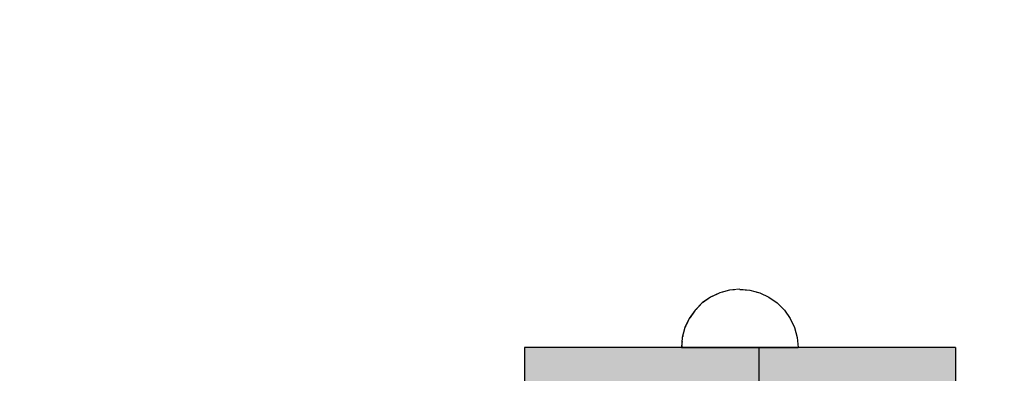
# Model space of a CAD drawing. Units: millimetres. Extents: x -7008 to 7348, y -35484 to -14822.
# Drawn here: x -1664 to -1444, y -20344 to -20265 of the extents above; entities that cross this region are included whole.
import ezdxf

# ---------------------------------------------------------------- set-up
doc = ezdxf.new("R2010")
doc.units = ezdxf.units.MM
doc.header["$MEASUREMENT"] = 0
doc.set_wipeout_variables(frame=1)
doc.linetypes.add('Wipeout_Contour', pattern=[1000, 0, -1000])
doc.layers.add('0_Pen_No__4', color=7, linetype='Continuous', lineweight=30, true_color=0x783c00)
doc.layers.add('0_Pen_No__51', color=7, linetype='Continuous', lineweight=30, true_color=0x005200)
doc.layers.add('A-DIMS', color=7, linetype='Continuous')
doc.layers.add('A-DIMS_Pen_No__1', color=7, linetype='Continuous', lineweight=30)
doc.styles.add('GENERATED_STYLE_1', font='Tahoma_1.ttf')
doc.dimstyles.new('GENERATED_STYLE__1', dxfattribs={"dimtxt": 200, "dimasz": 95, "dimexe": 0.18, "dimexo": 10000, "dimgap": 0.09, "dimtad": 1, "dimtih": 1, "dimtoh": 1, "dimdec": 0, "dimzin": 0, "dimdsep": 46, "dimtxsty": 'GENERATED_STYLE_1', "dimblk": 'ARROWHEAD_6', "dimblk1": 'ARROWHEAD_6', "dimblk2": 'ARROWHEAD_6', "dimcen": 0.09, "dimclrd": 7, "dimclre": 7, "dimclrt": 7, "dimadec": 0, "dimazin": 0, "dimtfac": 1, "dimtdec": 4, "dimtmove": 0, "dimatfit": 3, "dimfxl": 1, "dimtolj": 1, "dimtzin": 0, "dimarcsym": 0})
doc.dimstyles.new('GENERATED_STYLE__2', dxfattribs={"dimtxt": 200, "dimasz": 95, "dimexe": 0.18, "dimexo": 10000, "dimgap": 0.09, "dimtad": 1, "dimdec": 0, "dimzin": 0, "dimdsep": 46, "dimtxsty": 'GENERATED_STYLE_1', "dimblk": 'ARROWHEAD_6', "dimblk1": 'ARROWHEAD_6', "dimblk2": 'ARROWHEAD_6', "dimcen": 0.09, "dimclrd": 7, "dimclre": 7, "dimclrt": 7, "dimadec": 0, "dimazin": 0, "dimtfac": 1, "dimtdec": 4, "dimtmove": 0, "dimatfit": 3, "dimfxl": 1, "dimtolj": 1, "dimtzin": 0, "dimarcsym": 0})

# ---------------------------------------------------------------- blocks, each defined once
blk = doc.blocks.new('Semisphere 18')
at = {"color": 254, "linetype": 'Wipeout_Contour', "lineweight": 0, "ltscale": 39.124852}
blk.add_wipeout([(-12.8, 0), (-13, 0), (-12.8, -0.39)], dxfattribs=at)
at = {"color": 254, "linetype": 'Wipeout_Contour', "lineweight": 0, "ltscale": 39.124125}
blk.add_wipeout([(-12.8, 0.39), (-13, 0), (-12.8, 0)], dxfattribs=at)
at = {"color": 254, "linetype": 'Wipeout_Contour', "lineweight": 0, "ltscale": 39.137885}
blk.add_wipeout([(-12.8, 0.77), (-13, 0), (-12.8, 0.39)], dxfattribs=at)
at = {"color": 254, "linetype": 'Wipeout_Contour', "lineweight": 0, "ltscale": 39.182995}
blk.add_wipeout([(-12.8, 1.13), (-13, 0), (-12.8, 0.77)], dxfattribs=at)
at = {"color": 254, "linetype": 'Wipeout_Contour', "lineweight": 0, "ltscale": 39.243903}
blk.add_wipeout([(-12.8, 1.45), (-13, 0), (-12.8, 1.13)], dxfattribs=at)
at = {"color": 254, "linetype": 'Wipeout_Contour', "lineweight": 0, "ltscale": 39.31284}
blk.add_wipeout([(-12.8, 1.73), (-13, 0), (-12.8, 1.45)], dxfattribs=at)
at = {"color": 254, "linetype": 'Wipeout_Contour', "lineweight": 0, "ltscale": 39.381721}
blk.add_wipeout([(-12.8, 1.95), (-13, 0), (-12.8, 1.73)], dxfattribs=at)
at = {"color": 254, "linetype": 'Wipeout_Contour', "lineweight": 0, "ltscale": 39.442593}
blk.add_wipeout([(-12.8, 2.12), (-13, 0), (-12.8, 1.95)], dxfattribs=at)
at = {"color": 254, "linetype": 'Wipeout_Contour', "lineweight": 0, "ltscale": 39.488533}
blk.add_wipeout([(-12.8, 2.22), (-13, 0), (-12.8, 2.12)], dxfattribs=at)
at = {"color": 254, "linetype": 'Wipeout_Contour', "lineweight": 0, "ltscale": 39.514458}
blk.add_wipeout([(-12.8, 2.26), (-13, 0), (-12.8, 2.22)], dxfattribs=at)
at = {"color": 254, "linetype": 'Wipeout_Contour', "lineweight": 0, "ltscale": 39.514053}
blk.add_wipeout([(-12.8, -2.22), (-13, 0), (-12.8, -2.26)], dxfattribs=at)
at = {"color": 254, "linetype": 'Wipeout_Contour', "lineweight": 0, "ltscale": 39.487379}
blk.add_wipeout([(-12.8, -2.12), (-13, 0), (-12.8, -2.22)], dxfattribs=at)
at = {"color": 254, "linetype": 'Wipeout_Contour', "lineweight": 0, "ltscale": 39.440866}
blk.add_wipeout([(-12.8, -1.95), (-13, 0), (-12.8, -2.12)], dxfattribs=at)
at = {"color": 254, "linetype": 'Wipeout_Contour', "lineweight": 0, "ltscale": 39.379685}
blk.add_wipeout([(-12.8, -1.73), (-13, 0), (-12.8, -1.95)], dxfattribs=at)
at = {"color": 254, "linetype": 'Wipeout_Contour', "lineweight": 0, "ltscale": 39.310808}
blk.add_wipeout([(-12.8, -1.45), (-13, 0), (-12.8, -1.73)], dxfattribs=at)
at = {"color": 254, "linetype": 'Wipeout_Contour', "lineweight": 0, "ltscale": 39.242194}
blk.add_wipeout([(-12.8, -1.13), (-13, 0), (-12.8, -1.45)], dxfattribs=at)
at = {"color": 254, "linetype": 'Wipeout_Contour', "lineweight": 0, "ltscale": 39.181883}
blk.add_wipeout([(-12.8, -0.77), (-13, 0), (-12.8, -1.13)], dxfattribs=at)
at = {"color": 254, "linetype": 'Wipeout_Contour', "lineweight": 0, "ltscale": 39.137568}
blk.add_wipeout([(-12.8, -0.39), (-13, 0), (-12.8, -0.77)], dxfattribs=at)
at = {"color": 254, "linetype": 'Wipeout_Contour', "lineweight": 0, "ltscale": 51.984525}
blk.add_wipeout([(-12.22, -4.38), (-12.8, -2.22), (-12.8, -2.26), (-12.22, -4.45)], dxfattribs=at)
at = {"color": 254, "linetype": 'Wipeout_Contour', "lineweight": 0, "ltscale": 50.08046}
blk.add_wipeout([(-12.22, 0), (-12.8, 0), (-12.8, -0.39), (-12.22, -0.77)], dxfattribs=at)
at = {"color": 254, "linetype": 'Wipeout_Contour', "lineweight": 0, "ltscale": 51.861214}
blk.add_wipeout([(-12.22, -4.18), (-12.8, -2.12), (-12.8, -2.22), (-12.22, -4.38)], dxfattribs=at)
at = {"color": 254, "linetype": 'Wipeout_Contour', "lineweight": 0, "ltscale": 50.082626}
blk.add_wipeout([(-12.8, 0.39), (-12.8, 0), (-12.22, 0), (-12.22, 0.77)], dxfattribs=at)
at = {"color": 254, "linetype": 'Wipeout_Contour', "lineweight": 0, "ltscale": 51.640314}
blk.add_wipeout([(-12.22, -3.85), (-12.8, -1.95), (-12.8, -2.12), (-12.22, -4.18)], dxfattribs=at)
at = {"color": 254, "linetype": 'Wipeout_Contour', "lineweight": 0, "ltscale": 50.183832}
blk.add_wipeout([(-12.8, 0.77), (-12.8, 0.39), (-12.22, 0.77), (-12.22, 1.52)], dxfattribs=at)
at = {"color": 254, "linetype": 'Wipeout_Contour', "lineweight": 0, "ltscale": 51.346251}
blk.add_wipeout([(-12.22, -3.41), (-12.8, -1.73), (-12.8, -1.95), (-12.22, -3.85)], dxfattribs=at)
at = {"color": 254, "linetype": 'Wipeout_Contour', "lineweight": 0, "ltscale": 50.400227}
blk.add_wipeout([(-12.8, 1.13), (-12.8, 0.77), (-12.22, 1.52), (-12.22, 2.22)], dxfattribs=at)
at = {"color": 254, "linetype": 'Wipeout_Contour', "lineweight": 0, "ltscale": 51.012737}
blk.add_wipeout([(-12.8, -1.45), (-12.8, -1.73), (-12.22, -3.41), (-12.22, -2.86)], dxfattribs=at)
at = {"color": 254, "linetype": 'Wipeout_Contour', "lineweight": 0, "ltscale": 50.694819}
blk.add_wipeout([(-12.8, 1.45), (-12.8, 1.13), (-12.22, 2.22), (-12.22, 2.86)], dxfattribs=at)
at = {"color": 254, "linetype": 'Wipeout_Contour', "lineweight": 0, "ltscale": 50.679336}
blk.add_wipeout([(-12.22, -2.22), (-12.8, -1.13), (-12.8, -1.45), (-12.22, -2.86)], dxfattribs=at)
at = {"color": 254, "linetype": 'Wipeout_Contour', "lineweight": 0, "ltscale": 51.926568}
blk.add_wipeout([(-11.26, -6.4), (-12.22, -4.38), (-12.22, -4.45), (-11.26, -6.5)], dxfattribs=at)
at = {"color": 254, "linetype": 'Wipeout_Contour', "lineweight": 0, "ltscale": 51.028772}
blk.add_wipeout([(-12.8, 1.73), (-12.8, 1.45), (-12.22, 2.86), (-12.22, 3.41)], dxfattribs=at)
at = {"color": 254, "linetype": 'Wipeout_Contour', "lineweight": 0, "ltscale": 50.387242}
blk.add_wipeout([(-12.8, -0.77), (-12.8, -1.13), (-12.22, -2.22), (-12.22, -1.52)], dxfattribs=at)
at = {"color": 254, "linetype": 'Wipeout_Contour', "lineweight": 0, "ltscale": 51.626846}
blk.add_wipeout([(-11.26, -6.11), (-12.22, -4.18), (-12.22, -4.38), (-11.26, -6.4)], dxfattribs=at)
at = {"color": 254, "linetype": 'Wipeout_Contour', "lineweight": 0, "ltscale": 51.360973}
blk.add_wipeout([(-12.22, 3.85), (-12.8, 1.95), (-12.8, 1.73), (-12.22, 3.41)], dxfattribs=at)
at = {"color": 254, "linetype": 'Wipeout_Contour', "lineweight": 0, "ltscale": 50.17523}
blk.add_wipeout([(-12.8, -0.39), (-12.8, -0.77), (-12.22, -1.52), (-12.22, -0.77)], dxfattribs=at)
at = {"color": 254, "linetype": 'Wipeout_Contour', "lineweight": 0, "ltscale": 51.079364}
blk.add_wipeout([(-12.22, -3.85), (-12.22, -4.18), (-11.26, -6.11), (-11.26, -5.63)], dxfattribs=at)
at = {"color": 254, "linetype": 'Wipeout_Contour', "lineweight": 0, "ltscale": 51.652108}
blk.add_wipeout([(-12.22, 4.18), (-12.8, 2.12), (-12.8, 1.95), (-12.22, 3.85)], dxfattribs=at)
at = {"color": 254, "linetype": 'Wipeout_Contour', "lineweight": 0, "ltscale": 47.041993}
blk.add_wipeout([(-11.26, 0), (-12.22, 0), (-12.22, -0.77), (-11.26, -1.13)], dxfattribs=at)
at = {"color": 254, "linetype": 'Wipeout_Contour', "lineweight": 0, "ltscale": 50.341287}
blk.add_wipeout([(-12.22, -3.85), (-11.26, -5.63), (-11.26, -4.98), (-12.22, -3.41)], dxfattribs=at)
at = {"color": 254, "linetype": 'Wipeout_Contour', "lineweight": 0, "ltscale": 51.868837}
blk.add_wipeout([(-12.22, 4.38), (-12.8, 2.22), (-12.8, 2.12), (-12.22, 4.18)], dxfattribs=at)
at = {"color": 254, "linetype": 'Wipeout_Contour', "lineweight": 0, "ltscale": 49.494052}
blk.add_wipeout([(-11.26, -4.18), (-12.22, -2.86), (-12.22, -3.41), (-11.26, -4.98)], dxfattribs=at)
at = {"color": 254, "linetype": 'Wipeout_Contour', "lineweight": 0, "ltscale": 51.856856}
blk.add_wipeout([(-9.96, -8.23), (-11.26, -6.4), (-11.26, -6.5), (-9.96, -8.36)], dxfattribs=at)
at = {"color": 254, "linetype": 'Wipeout_Contour', "lineweight": 0, "ltscale": 51.987171}
blk.add_wipeout([(-12.22, 4.45), (-12.8, 2.26), (-12.8, 2.22), (-12.22, 4.38)], dxfattribs=at)
at = {"color": 254, "linetype": 'Wipeout_Contour', "lineweight": 0, "ltscale": 48.636854}
blk.add_wipeout([(-11.26, -3.25), (-12.22, -2.22), (-12.22, -2.86), (-11.26, -4.18)], dxfattribs=at)
at = {"color": 254, "linetype": 'Wipeout_Contour', "lineweight": 0, "ltscale": 51.320441}
blk.add_wipeout([(-9.96, -7.85), (-11.26, -6.11), (-11.26, -6.4), (-9.96, -8.23)], dxfattribs=at)
at = {"color": 254, "linetype": 'Wipeout_Contour', "lineweight": 0, "ltscale": 47.052076}
blk.add_wipeout([(-11.26, 1.13), (-12.22, 0.77), (-12.22, 0), (-11.26, 0)], dxfattribs=at)
at = {"color": 254, "linetype": 'Wipeout_Contour', "lineweight": 0, "ltscale": 47.8769}
blk.add_wipeout([(-11.26, -2.22), (-12.22, -1.52), (-12.22, -2.22), (-11.26, -3.25)], dxfattribs=at)
at = {"color": 254, "linetype": 'Wipeout_Contour', "lineweight": 0, "ltscale": 50.326468}
blk.add_wipeout([(-11.26, -6.11), (-9.96, -7.85), (-9.96, -7.24), (-11.26, -5.63)], dxfattribs=at)
at = {"color": 254, "linetype": 'Wipeout_Contour', "lineweight": 0, "ltscale": 47.346382}
blk.add_wipeout([(-11.26, 2.22), (-12.22, 1.52), (-12.22, 0.77), (-11.26, 1.13)], dxfattribs=at)
at = {"color": 254, "linetype": 'Wipeout_Contour', "lineweight": 0, "ltscale": 47.316754}
blk.add_wipeout([(-11.26, -1.13), (-12.22, -0.77), (-12.22, -1.52), (-11.26, -2.22)], dxfattribs=at)
at = {"color": 254, "linetype": 'Wipeout_Contour', "lineweight": 0, "ltscale": 48.968179}
blk.add_wipeout([(-9.96, -6.4), (-11.26, -4.98), (-11.26, -5.63), (-9.96, -7.24)], dxfattribs=at)
at = {"layer": '0_Pen_No__4', "linetype": 'Continuous'}
blk.add_line((-13, 0), (-12.8, -2.26), dxfattribs=at)
at = {"color": 254, "linetype": 'Wipeout_Contour', "lineweight": 0, "ltscale": 47.919136}
blk.add_wipeout([(-11.26, 3.25), (-12.22, 2.22), (-12.22, 1.52), (-11.26, 2.22)], dxfattribs=at)
at = {"color": 254, "linetype": 'Wipeout_Contour', "lineweight": 0, "ltscale": 42.606028}
blk.add_wipeout([(-11.26, 0), (-11.26, -1.13), (-9.96, -1.45), (-9.96, 0)], dxfattribs=at)
at = {"color": 254, "linetype": 'Wipeout_Contour', "lineweight": 0, "ltscale": 47.384189}
blk.add_wipeout([(-9.96, -5.37), (-11.26, -4.18), (-11.26, -4.98), (-9.96, -6.4)], dxfattribs=at)
at = {"color": 254, "linetype": 'Wipeout_Contour', "lineweight": 0, "ltscale": 51.783751}
blk.add_wipeout([(-9.96, -8.36), (-8.36, -9.96), (-8.36, -9.81), (-9.96, -8.23)], dxfattribs=at)
at = {"color": 254, "linetype": 'Wipeout_Contour', "lineweight": 0, "ltscale": 48.684896}
blk.add_wipeout([(-11.26, 4.18), (-12.22, 2.86), (-12.22, 2.22), (-11.26, 3.25)], dxfattribs=at)
at = {"color": 254, "linetype": 'Wipeout_Contour', "lineweight": 0, "ltscale": 45.752758}
blk.add_wipeout([(-9.96, -4.18), (-11.26, -3.25), (-11.26, -4.18), (-9.96, -5.37)], dxfattribs=at)
at = {"color": 254, "linetype": 'Wipeout_Contour', "lineweight": 0, "ltscale": 50.978109}
blk.add_wipeout([(-9.96, -7.85), (-9.96, -8.23), (-8.36, -9.81), (-8.36, -9.36)], dxfattribs=at)
at = {"color": 254, "linetype": 'Wipeout_Contour', "lineweight": 0, "ltscale": 49.541682}
blk.add_wipeout([(-11.26, 4.98), (-12.22, 3.41), (-12.22, 2.86), (-11.26, 4.18)], dxfattribs=at)
at = {"color": 254, "linetype": 'Wipeout_Contour', "lineweight": 0, "ltscale": 42.631455}
blk.add_wipeout([(-11.26, 1.13), (-11.26, 0), (-9.96, 0), (-9.96, 1.45)], dxfattribs=at)
at = {"color": 254, "linetype": 'Wipeout_Contour', "lineweight": 0, "ltscale": 44.279094}
blk.add_wipeout([(-11.26, -3.25), (-9.96, -4.18), (-9.96, -2.86), (-11.26, -2.22)], dxfattribs=at)
at = {"color": 254, "linetype": 'Wipeout_Contour', "lineweight": 0, "ltscale": 49.465834}
blk.add_wipeout([(-9.96, -7.85), (-8.36, -9.36), (-8.36, -8.62), (-9.96, -7.24)], dxfattribs=at)
at = {"layer": '0_Pen_No__4', "linetype": 'Continuous'}
for p, q in [((-13, 0), (-12.8, 2.26)), ((-12.22, -4.45), (-11.26, -6.5))]:
    blk.add_line(p, q, dxfattribs=at)
at = {"color": 254, "linetype": 'Wipeout_Contour', "lineweight": 0, "ltscale": 50.38341}
blk.add_wipeout([(-12.22, 3.85), (-12.22, 3.41), (-11.26, 4.98), (-11.26, 5.63)], dxfattribs=at)
at = {"color": 254, "linetype": 'Wipeout_Contour', "lineweight": 0, "ltscale": 43.171491}
blk.add_wipeout([(-9.96, -1.45), (-11.26, -1.13), (-11.26, -2.22), (-9.96, -2.86)], dxfattribs=at)
at = {"color": 254, "linetype": 'Wipeout_Contour', "lineweight": 0, "ltscale": 47.367745}
blk.add_wipeout([(-9.96, -7.24), (-8.36, -8.62), (-8.36, -7.63), (-9.96, -6.4)], dxfattribs=at)
at = {"color": 254, "linetype": 'Wipeout_Contour', "lineweight": 0, "ltscale": 51.716493}
blk.add_wipeout([(-6.5, -11.09), (-8.36, -9.81), (-8.36, -9.96), (-6.5, -11.26)], dxfattribs=at)
at = {"layer": '0_Pen_No__4', "linetype": 'Continuous'}
blk.add_line((-12.8, -2.26), (-12.22, -4.45), dxfattribs=at)
at = {"color": 254, "linetype": 'Wipeout_Contour', "lineweight": 0, "ltscale": 51.112181}
blk.add_wipeout([(-12.22, 4.18), (-12.22, 3.85), (-11.26, 5.63), (-11.26, 6.11)], dxfattribs=at)
at = {"color": 254, "linetype": 'Wipeout_Contour', "lineweight": 0, "ltscale": 36.916911}
blk.add_wipeout([(-9.96, -1.45), (-8.36, -1.73), (-8.36, 0), (-9.96, 0)], dxfattribs=at)
at = {"color": 254, "linetype": 'Wipeout_Contour', "lineweight": 0, "ltscale": 44.872216}
blk.add_wipeout([(-9.96, -5.37), (-9.96, -6.4), (-8.36, -7.63), (-8.36, -6.4)], dxfattribs=at)
at = {"color": 254, "linetype": 'Wipeout_Contour', "lineweight": 0, "ltscale": 50.642068}
blk.add_wipeout([(-8.36, -9.36), (-8.36, -9.81), (-6.5, -11.09), (-6.5, -10.58)], dxfattribs=at)
at = {"color": 254, "linetype": 'Wipeout_Contour', "lineweight": 0, "ltscale": 51.647732}
blk.add_wipeout([(-11.26, 6.4), (-12.22, 4.38), (-12.22, 4.18), (-11.26, 6.11)], dxfattribs=at)
at = {"color": 254, "linetype": 'Wipeout_Contour', "lineweight": 0, "ltscale": 43.241187}
blk.add_wipeout([(-11.26, 2.22), (-11.26, 1.13), (-9.96, 1.45), (-9.96, 2.86)], dxfattribs=at)
at = {"color": 254, "linetype": 'Wipeout_Contour', "lineweight": 0, "ltscale": 42.238799}
blk.add_wipeout([(-9.96, -4.18), (-9.96, -5.37), (-8.36, -6.4), (-8.36, -4.98)], dxfattribs=at)
at = {"color": 254, "linetype": 'Wipeout_Contour', "lineweight": 0, "ltscale": 48.600548}
blk.add_wipeout([(-6.5, -9.75), (-8.36, -8.62), (-8.36, -9.36), (-6.5, -10.58)], dxfattribs=at)
at = {"layer": '0_Pen_No__4', "linetype": 'Continuous'}
blk.add_line((-11.26, -6.5), (-9.96, -8.36), dxfattribs=at)
at = {"color": 254, "linetype": 'Wipeout_Contour', "lineweight": 0, "ltscale": 51.933812}
blk.add_wipeout([(-11.26, 6.5), (-12.22, 4.45), (-12.22, 4.38), (-11.26, 6.4)], dxfattribs=at)
at = {"color": 254, "linetype": 'Wipeout_Contour', "lineweight": 0, "ltscale": 39.794473}
blk.add_wipeout([(-9.96, -4.18), (-8.36, -4.98), (-8.36, -3.41), (-9.96, -2.86)], dxfattribs=at)
at = {"color": 254, "linetype": 'Wipeout_Contour', "lineweight": 0, "ltscale": 45.722529}
blk.add_wipeout([(-6.5, -8.62), (-8.36, -7.63), (-8.36, -8.62), (-6.5, -9.75)], dxfattribs=at)
at = {"color": 254, "linetype": 'Wipeout_Contour', "lineweight": 0, "ltscale": 51.663594}
blk.add_wipeout([(-4.45, -12.03), (-6.5, -11.09), (-6.5, -11.26), (-4.45, -12.22)], dxfattribs=at)
at = {"color": 254, "linetype": 'Wipeout_Contour', "lineweight": 0, "ltscale": 44.374527}
blk.add_wipeout([(-11.26, 3.25), (-11.26, 2.22), (-9.96, 2.86), (-9.96, 4.18)], dxfattribs=at)
at = {"color": 254, "linetype": 'Wipeout_Contour', "lineweight": 0, "ltscale": 37.907448}
blk.add_wipeout([(-9.96, -2.86), (-8.36, -3.41), (-8.36, -1.73), (-9.96, -1.45)], dxfattribs=at)
at = {"color": 254, "linetype": 'Wipeout_Contour', "lineweight": 0, "ltscale": 42.220899}
blk.add_wipeout([(-8.36, -6.4), (-8.36, -7.63), (-6.5, -8.62), (-6.5, -7.24)], dxfattribs=at)
at = {"color": 254, "linetype": 'Wipeout_Contour', "lineweight": 0, "ltscale": 50.35544}
blk.add_wipeout([(-6.5, -10.58), (-6.5, -11.09), (-4.45, -12.03), (-4.45, -11.48)], dxfattribs=at)
at = {"layer": '0_Pen_No__4', "linetype": 'Continuous'}
blk.add_line((-9.96, -8.36), (-8.36, -9.96), dxfattribs=at)
at = {"color": 254, "linetype": 'Wipeout_Contour', "lineweight": 0, "ltscale": 45.856167}
blk.add_wipeout([(-9.96, 5.37), (-11.26, 4.18), (-11.26, 3.25), (-9.96, 4.18)], dxfattribs=at)
at = {"color": 254, "linetype": 'Wipeout_Contour', "lineweight": 0, "ltscale": 36.971066}
blk.add_wipeout([(-9.96, 0), (-8.36, 0), (-8.36, 1.73), (-9.96, 1.45)], dxfattribs=at)
at = {"color": 254, "linetype": 'Wipeout_Contour', "lineweight": 0, "ltscale": 38.409586}
blk.add_wipeout([(-6.5, -5.63), (-8.36, -4.98), (-8.36, -6.4), (-6.5, -7.24)], dxfattribs=at)
at = {"color": 254, "linetype": 'Wipeout_Contour', "lineweight": 0, "ltscale": 47.841529}
blk.add_wipeout([(-4.45, -10.58), (-6.5, -9.75), (-6.5, -10.58), (-4.45, -11.48)], dxfattribs=at)
at = {"color": 254, "linetype": 'Wipeout_Contour', "lineweight": 0, "ltscale": 47.481798}
blk.add_wipeout([(-9.96, 6.4), (-11.26, 4.98), (-11.26, 4.18), (-9.96, 5.37)], dxfattribs=at)
at = {"color": 254, "linetype": 'Wipeout_Contour', "lineweight": 0, "ltscale": 30.168565}
blk.add_wipeout([(-6.5, 0), (-8.36, 0), (-8.36, -1.73), (-6.5, -1.95)], dxfattribs=at)
at = {"color": 254, "linetype": 'Wipeout_Contour', "lineweight": 0, "ltscale": 34.731556}
blk.add_wipeout([(-6.5, -3.85), (-8.36, -3.41), (-8.36, -4.98), (-6.5, -5.63)], dxfattribs=at)
at = {"color": 254, "linetype": 'Wipeout_Contour', "lineweight": 0, "ltscale": 44.243609}
blk.add_wipeout([(-6.5, -8.62), (-6.5, -9.75), (-4.45, -10.58), (-4.45, -9.36)], dxfattribs=at)
at = {"color": 254, "linetype": 'Wipeout_Contour', "lineweight": 0, "ltscale": 51.632407}
blk.add_wipeout([(-2.26, -12.61), (-4.45, -12.03), (-4.45, -12.22), (-2.26, -12.8)], dxfattribs=at)
at = {"color": 254, "linetype": 'Wipeout_Contour', "lineweight": 0, "ltscale": 49.050934}
blk.add_wipeout([(-9.96, 7.24), (-11.26, 5.63), (-11.26, 4.98), (-9.96, 6.4)], dxfattribs=at)
at = {"color": 254, "linetype": 'Wipeout_Contour', "lineweight": 0, "ltscale": 38.048665}
blk.add_wipeout([(-9.96, 1.45), (-8.36, 1.73), (-8.36, 3.41), (-9.96, 2.86)], dxfattribs=at)
at = {"color": 254, "linetype": 'Wipeout_Contour', "lineweight": 0, "ltscale": 31.772056}
blk.add_wipeout([(-6.5, -1.95), (-8.36, -1.73), (-8.36, -3.41), (-6.5, -3.85)], dxfattribs=at)
at = {"color": 254, "linetype": 'Wipeout_Contour', "lineweight": 0, "ltscale": 39.76408}
blk.add_wipeout([(-4.45, -7.85), (-6.5, -7.24), (-6.5, -8.62), (-4.45, -9.36)], dxfattribs=at)
at = {"color": 254, "linetype": 'Wipeout_Contour', "lineweight": 0, "ltscale": 50.157046}
blk.add_wipeout([(-4.45, -12.03), (-2.26, -12.61), (-2.26, -12.03), (-4.45, -11.48)], dxfattribs=at)
at = {"layer": '0_Pen_No__4', "linetype": 'Continuous'}
for p, q in [((-12.8, 2.26), (-12.22, 4.45)), ((-8.36, -9.96), (-6.5, -11.26))]:
    blk.add_line(p, q, dxfattribs=at)
at = {"color": 254, "linetype": 'Wipeout_Contour', "lineweight": 0, "ltscale": 50.389028}
blk.add_wipeout([(-11.26, 6.11), (-11.26, 5.63), (-9.96, 7.24), (-9.96, 7.85)], dxfattribs=at)
at = {"color": 254, "linetype": 'Wipeout_Contour', "lineweight": 0, "ltscale": 34.712982}
blk.add_wipeout([(-4.45, -6.11), (-6.5, -5.63), (-6.5, -7.24), (-4.45, -7.85)], dxfattribs=at)
at = {"color": 254, "linetype": 'Wipeout_Contour', "lineweight": 0, "ltscale": 47.292793}
blk.add_wipeout([(-2.26, -11.09), (-4.45, -10.58), (-4.45, -11.48), (-2.26, -12.03)], dxfattribs=at)
at = {"color": 254, "linetype": 'Wipeout_Contour', "lineweight": 0, "ltscale": 51.359676}
blk.add_wipeout([(-9.96, 8.23), (-11.26, 6.4), (-11.26, 6.11), (-9.96, 7.85)], dxfattribs=at)
at = {"color": 254, "linetype": 'Wipeout_Contour', "lineweight": 0, "ltscale": 39.976124}
blk.add_wipeout([(-9.96, 2.86), (-8.36, 3.41), (-8.36, 4.98), (-9.96, 4.18)], dxfattribs=at)
at = {"color": 254, "linetype": 'Wipeout_Contour', "lineweight": 0, "ltscale": 29.574593}
blk.add_wipeout([(-4.45, -4.18), (-6.5, -3.85), (-6.5, -5.63), (-4.45, -6.11)], dxfattribs=at)
at = {"color": 254, "linetype": 'Wipeout_Contour', "lineweight": 0, "ltscale": 43.143612}
blk.add_wipeout([(-4.45, -10.58), (-2.26, -11.09), (-2.26, -9.81), (-4.45, -9.36)], dxfattribs=at)
at = {"color": 254, "linetype": 'Wipeout_Contour', "lineweight": 0, "ltscale": 51.629834}
blk.add_wipeout([(0, -12.8), (-2.26, -12.61), (-2.26, -12.8), (0, -13)], dxfattribs=at)
at = {"layer": '0_Pen_No__4', "linetype": 'Continuous'}
blk.add_line((-6.5, -11.26), (-4.45, -12.22), dxfattribs=at)
at = {"color": 254, "linetype": 'Wipeout_Contour', "lineweight": 0, "ltscale": 51.870513}
blk.add_wipeout([(-9.96, 8.36), (-11.26, 6.5), (-11.26, 6.4), (-9.96, 8.23)], dxfattribs=at)
at = {"color": 254, "linetype": 'Wipeout_Contour', "lineweight": 0, "ltscale": 30.279997}
blk.add_wipeout([(-6.5, 1.95), (-8.36, 1.73), (-8.36, 0), (-6.5, 0)], dxfattribs=at)
at = {"color": 254, "linetype": 'Wipeout_Contour', "lineweight": 0, "ltscale": 37.878459}
blk.add_wipeout([(-2.26, -8.23), (-4.45, -7.85), (-4.45, -9.36), (-2.26, -9.81)], dxfattribs=at)
at = {"color": 254, "linetype": 'Wipeout_Contour', "lineweight": 0, "ltscale": 50.07803}
blk.add_wipeout([(-2.26, -12.61), (0, -12.8), (0, -12.22), (-2.26, -12.03)], dxfattribs=at)
at = {"layer": '0_Pen_No__4', "linetype": 'Continuous'}
blk.add_line((-12.22, 4.45), (-11.26, 6.5), dxfattribs=at)
at = {"color": 254, "linetype": 'Wipeout_Contour', "lineweight": 0, "ltscale": 42.421842}
blk.add_wipeout([(-9.96, 4.18), (-8.36, 4.98), (-8.36, 6.4), (-9.96, 5.37)], dxfattribs=at)
at = {"color": 254, "linetype": 'Wipeout_Contour', "lineweight": 0, "ltscale": 22.615819}
blk.add_wipeout([(-4.45, 0), (-6.5, 0), (-6.5, -1.95), (-4.45, -2.12)], dxfattribs=at)
at = {"color": 254, "linetype": 'Wipeout_Contour', "lineweight": 0, "ltscale": 31.745791}
blk.add_wipeout([(-2.26, -6.4), (-4.45, -6.11), (-4.45, -7.85), (-2.26, -8.23)], dxfattribs=at)
at = {"color": 254, "linetype": 'Wipeout_Contour', "lineweight": 0, "ltscale": 47.035503}
blk.add_wipeout([(0, -11.26), (-2.26, -11.09), (-2.26, -12.03), (0, -12.22)], dxfattribs=at)
at = {"layer": '0_Pen_No__4', "linetype": 'Continuous'}
for p, q in [((-2.26, -12.8), (0, -13)), ((0, -13), (0, -12.8))]:
    blk.add_line(p, q, dxfattribs=at)
at = {"color": 254, "linetype": 'Wipeout_Contour', "lineweight": 0, "ltscale": 45.033754}
blk.add_wipeout([(-9.96, 5.37), (-8.36, 6.4), (-8.36, 7.63), (-9.96, 6.4)], dxfattribs=at)
at = {"color": 254, "linetype": 'Wipeout_Contour', "lineweight": 0, "ltscale": 32.041166}
blk.add_wipeout([(-6.5, 3.85), (-8.36, 3.41), (-8.36, 1.73), (-6.5, 1.95)], dxfattribs=at)
at = {"color": 254, "linetype": 'Wipeout_Contour', "lineweight": 0, "ltscale": 25.145475}
blk.add_wipeout([(-4.45, -2.12), (-6.5, -1.95), (-6.5, -3.85), (-4.45, -4.18)], dxfattribs=at)
at = {"color": 254, "linetype": 'Wipeout_Contour', "lineweight": 0, "ltscale": 42.596603}
blk.add_wipeout([(-2.26, -9.81), (-2.26, -11.09), (0, -11.26), (0, -9.96)], dxfattribs=at)
at = {"layer": '0_Pen_No__4', "linetype": 'Continuous'}
for p, q in [((-4.45, -12.22), (-2.26, -12.8)), ((0, -12.22), (0, -11.26)), ((0, -12.8), (0, -12.22))]:
    blk.add_line(p, q, dxfattribs=at)
at = {"color": 254, "linetype": 'Wipeout_Contour', "lineweight": 0, "ltscale": 47.497665}
blk.add_wipeout([(-9.96, 6.4), (-8.36, 7.63), (-8.36, 8.62), (-9.96, 7.24)], dxfattribs=at)
at = {"color": 254, "linetype": 'Wipeout_Contour', "lineweight": 0, "ltscale": 22.857801}
blk.add_wipeout([(-4.45, 2.12), (-6.5, 1.95), (-6.5, 0), (-4.45, 0)], dxfattribs=at)
at = {"color": 254, "linetype": 'Wipeout_Contour', "lineweight": 0, "ltscale": 25.128043}
blk.add_wipeout([(-2.26, -4.38), (-4.45, -4.18), (-4.45, -6.11), (-2.26, -6.4)], dxfattribs=at)
at = {"color": 254, "linetype": 'Wipeout_Contour', "lineweight": 0, "ltscale": 36.905664}
blk.add_wipeout([(0, -8.36), (-2.26, -8.23), (-2.26, -9.81), (0, -9.96)], dxfattribs=at)
at = {"layer": '0_Pen_No__4', "linetype": 'Continuous'}
blk.add_line((0, -11.26), (0, -9.96), dxfattribs=at)
at = {"color": 254, "linetype": 'Wipeout_Contour', "lineweight": 0, "ltscale": 49.560769}
blk.add_wipeout([(-9.96, 7.24), (-8.36, 8.62), (-8.36, 9.36), (-9.96, 7.85)], dxfattribs=at)
at = {"color": 254, "linetype": 'Wipeout_Contour', "lineweight": 0, "ltscale": 35.041103}
blk.add_wipeout([(-6.5, 5.63), (-8.36, 4.98), (-8.36, 3.41), (-6.5, 3.85)], dxfattribs=at)
at = {"color": 254, "linetype": 'Wipeout_Contour', "lineweight": 0, "ltscale": 14.648947}
blk.add_wipeout([(-2.26, 0), (-4.45, 0), (-4.45, -2.12), (-2.26, -2.22)], dxfattribs=at)
at = {"color": 254, "linetype": 'Wipeout_Contour', "lineweight": 0, "ltscale": 30.15638}
blk.add_wipeout([(0, -6.5), (-2.26, -6.4), (-2.26, -8.23), (0, -8.36)], dxfattribs=at)
at = {"layer": '0_Pen_No__4', "linetype": 'Continuous'}
blk.add_line((0, -9.96), (0, -8.36), dxfattribs=at)
at = {"color": 254, "linetype": 'Wipeout_Contour', "lineweight": 0, "ltscale": 51.036862}
blk.add_wipeout([(-8.36, 9.81), (-9.96, 8.23), (-9.96, 7.85), (-8.36, 9.36)], dxfattribs=at)
at = {"color": 254, "linetype": 'Wipeout_Contour', "lineweight": 0, "ltscale": 18.754106}
blk.add_wipeout([(-2.26, -2.22), (-4.45, -2.12), (-4.45, -4.18), (-2.26, -4.38)], dxfattribs=at)
at = {"color": 254, "linetype": 'Wipeout_Contour', "lineweight": 0, "ltscale": 51.804406}
blk.add_wipeout([(-9.96, 8.23), (-8.36, 9.81), (-8.36, 9.96), (-9.96, 8.36)], dxfattribs=at)
at = {"color": 254, "linetype": 'Wipeout_Contour', "lineweight": 0, "ltscale": 22.603897}
blk.add_wipeout([(0, -4.45), (-2.26, -4.38), (-2.26, -6.4), (0, -6.5)], dxfattribs=at)
at = {"layer": '0_Pen_No__4', "linetype": 'Continuous'}
for p, q in [((-11.26, 6.5), (-9.96, 8.36)), ((0, -8.36), (0, -6.5))]:
    blk.add_line(p, q, dxfattribs=at)
at = {"color": 254, "linetype": 'Wipeout_Contour', "lineweight": 0, "ltscale": 38.688542}
blk.add_wipeout([(-6.5, 7.24), (-8.36, 6.4), (-8.36, 4.98), (-6.5, 5.63)], dxfattribs=at)
at = {"color": 254, "linetype": 'Wipeout_Contour', "lineweight": 0, "ltscale": 42.446065}
blk.add_wipeout([(-8.36, 7.63), (-8.36, 6.4), (-6.5, 7.24), (-6.5, 8.62)], dxfattribs=at)
at = {"color": 254, "linetype": 'Wipeout_Contour', "lineweight": 0, "ltscale": 25.643681}
blk.add_wipeout([(-4.45, 4.18), (-6.5, 3.85), (-6.5, 1.95), (-4.45, 2.12)], dxfattribs=at)
at = {"color": 254, "linetype": 'Wipeout_Contour', "lineweight": 0, "ltscale": 45.892888}
blk.add_wipeout([(-6.5, 9.75), (-8.36, 8.62), (-8.36, 7.63), (-6.5, 8.62)], dxfattribs=at)
at = {"color": 254, "linetype": 'Wipeout_Contour', "lineweight": 0, "ltscale": 30.041312}
blk.add_wipeout([(-4.45, 6.11), (-6.5, 5.63), (-6.5, 3.85), (-4.45, 4.18)], dxfattribs=at)
at = {"color": 254, "linetype": 'Wipeout_Contour', "lineweight": 0, "ltscale": 15.24278}
blk.add_wipeout([(-2.26, 2.22), (-4.45, 2.12), (-4.45, 0), (-2.26, 0)], dxfattribs=at)
at = {"color": 254, "linetype": 'Wipeout_Contour', "lineweight": 0, "ltscale": 48.720896}
blk.add_wipeout([(-6.5, 10.58), (-8.36, 9.36), (-8.36, 8.62), (-6.5, 9.75)], dxfattribs=at)
at = {"color": 254, "linetype": 'Wipeout_Contour', "lineweight": 0, "ltscale": 19.591508}
blk.add_wipeout([(-2.26, 4.38), (-4.45, 4.18), (-4.45, 2.12), (-2.26, 2.22)], dxfattribs=at)
at = {"color": 254, "linetype": 'Wipeout_Contour', "lineweight": 0, "ltscale": 8.232761}
blk.add_wipeout([(0, 0), (-2.26, 0), (-2.26, -2.22), (0, -2.26)], dxfattribs=at)
at = {"color": 254, "linetype": 'Wipeout_Contour', "lineweight": 0, "ltscale": 50.716019}
blk.add_wipeout([(-8.36, 9.36), (-6.5, 10.58), (-6.5, 11.09), (-8.36, 9.81)], dxfattribs=at)
at = {"color": 254, "linetype": 'Wipeout_Contour', "lineweight": 0, "ltscale": 35.07054}
blk.add_wipeout([(-4.45, 7.85), (-6.5, 7.24), (-6.5, 5.63), (-4.45, 6.11)], dxfattribs=at)
at = {"color": 254, "linetype": 'Wipeout_Contour', "lineweight": 0, "ltscale": 8.758188}
blk.add_wipeout([(0, 2.26), (-2.26, 2.22), (-2.26, 0), (0, 0)], dxfattribs=at)
at = {"color": 254, "linetype": 'Wipeout_Contour', "lineweight": 0, "ltscale": 14.639822}
blk.add_wipeout([(0, -2.26), (-2.26, -2.22), (-2.26, -4.38), (0, -4.45)], dxfattribs=at)
at = {"layer": '0_Pen_No__4', "linetype": 'Continuous'}
for p, q in [((0, -2.26), (0, 0)), ((0, -4.45), (0, -2.26)), ((0, -6.5), (0, -4.45))]:
    blk.add_line(p, q, dxfattribs=at)
at = {"color": 254, "linetype": 'Wipeout_Contour', "lineweight": 0, "ltscale": 51.743064}
blk.add_wipeout([(-6.5, 11.26), (-8.36, 9.96), (-8.36, 9.81), (-6.5, 11.09)], dxfattribs=at)
at = {"layer": '0_Pen_No__4', "linetype": 'Continuous'}
blk.add_line((-9.96, 8.36), (-8.36, 9.96), dxfattribs=at)
at = {"color": 254, "linetype": 'Wipeout_Contour', "lineweight": 0, "ltscale": 40.023611}
blk.add_wipeout([(-4.45, 9.36), (-6.5, 8.62), (-6.5, 7.24), (-4.45, 7.85)], dxfattribs=at)
at = {"color": 254, "linetype": 'Wipeout_Contour', "lineweight": 0, "ltscale": 44.428363}
blk.add_wipeout([(-4.45, 10.58), (-6.5, 9.75), (-6.5, 8.62), (-4.45, 9.36)], dxfattribs=at)
at = {"color": 254, "linetype": 'Wipeout_Contour', "lineweight": 0, "ltscale": 25.673293}
blk.add_wipeout([(-2.26, 6.4), (-4.45, 6.11), (-4.45, 4.18), (-2.26, 4.38)], dxfattribs=at)
at = {"color": 254, "linetype": 'Wipeout_Contour', "lineweight": 0, "ltscale": 47.968785}
blk.add_wipeout([(-4.45, 11.48), (-6.5, 10.58), (-6.5, 9.75), (-4.45, 10.58)], dxfattribs=at)
at = {"color": 254, "linetype": 'Wipeout_Contour', "lineweight": 0, "ltscale": 32.088307}
blk.add_wipeout([(-2.26, 8.23), (-4.45, 7.85), (-4.45, 6.11), (-2.26, 6.4)], dxfattribs=at)
at = {"color": 254, "linetype": 'Wipeout_Contour', "lineweight": 0, "ltscale": 15.261665}
blk.add_wipeout([(0, 4.45), (-2.26, 4.38), (-2.26, 2.22), (0, 2.26)], dxfattribs=at)
at = {"layer": '0_Pen_No__4', "linetype": 'Continuous'}
blk.add_line((0, 0), (0, 2.26), dxfattribs=at)
at = {"color": 254, "linetype": 'Wipeout_Contour', "lineweight": 0, "ltscale": 50.434196}
blk.add_wipeout([(-6.5, 11.09), (-6.5, 10.58), (-4.45, 11.48), (-4.45, 12.03)], dxfattribs=at)
at = {"color": 254, "linetype": 'Wipeout_Contour', "lineweight": 0, "ltscale": 22.88521}
blk.add_wipeout([(0, 6.5), (-2.26, 6.4), (-2.26, 4.38), (0, 4.45)], dxfattribs=at)
at = {"layer": '0_Pen_No__4', "linetype": 'Continuous'}
blk.add_line((0, 2.26), (0, 4.45), dxfattribs=at)
at = {"color": 254, "linetype": 'Wipeout_Contour', "lineweight": 0, "ltscale": 51.693221}
blk.add_wipeout([(-4.45, 12.22), (-6.5, 11.26), (-6.5, 11.09), (-4.45, 12.03)], dxfattribs=at)
at = {"color": 254, "linetype": 'Wipeout_Contour', "lineweight": 0, "ltscale": 38.103179}
blk.add_wipeout([(-2.26, 9.81), (-4.45, 9.36), (-4.45, 7.85), (-2.26, 8.23)], dxfattribs=at)
at = {"layer": '0_Pen_No__4', "linetype": 'Continuous'}
blk.add_line((-8.36, 9.96), (-6.5, 11.26), dxfattribs=at)
at = {"color": 254, "linetype": 'Wipeout_Contour', "lineweight": 0, "ltscale": 43.296639}
blk.add_wipeout([(-4.45, 9.36), (-2.26, 9.81), (-2.26, 11.09), (-4.45, 10.58)], dxfattribs=at)
at = {"color": 254, "linetype": 'Wipeout_Contour', "lineweight": 0, "ltscale": 47.397735}
blk.add_wipeout([(-2.26, 12.03), (-4.45, 11.48), (-4.45, 10.58), (-2.26, 11.09)], dxfattribs=at)
at = {"color": 254, "linetype": 'Wipeout_Contour', "lineweight": 0, "ltscale": 30.309397}
blk.add_wipeout([(0, 8.36), (-2.26, 8.23), (-2.26, 6.4), (0, 6.5)], dxfattribs=at)
at = {"layer": '0_Pen_No__4', "linetype": 'Continuous'}
blk.add_line((0, 4.45), (0, 6.5), dxfattribs=at)
at = {"color": 254, "linetype": 'Wipeout_Contour', "lineweight": 0, "ltscale": 50.224354}
blk.add_wipeout([(-4.45, 11.48), (-2.26, 12.03), (-2.26, 12.61), (-4.45, 12.03)], dxfattribs=at)
at = {"color": 254, "linetype": 'Wipeout_Contour', "lineweight": 0, "ltscale": 37.000828}
blk.add_wipeout([(0, 9.96), (-2.26, 9.81), (-2.26, 8.23), (0, 8.36)], dxfattribs=at)
at = {"layer": '0_Pen_No__4', "linetype": 'Continuous'}
blk.add_line((0, 6.5), (0, 8.36), dxfattribs=at)
at = {"color": 254, "linetype": 'Wipeout_Contour', "lineweight": 0, "ltscale": 51.66038}
blk.add_wipeout([(-2.26, 12.8), (-4.45, 12.22), (-4.45, 12.03), (-2.26, 12.61)], dxfattribs=at)
at = {"layer": '0_Pen_No__4', "linetype": 'Continuous'}
blk.add_line((-6.5, 11.26), (-4.45, 12.22), dxfattribs=at)
at = {"color": 254, "linetype": 'Wipeout_Contour', "lineweight": 0, "ltscale": 42.661048}
blk.add_wipeout([(-2.26, 9.81), (0, 9.96), (0, 11.26), (-2.26, 11.09)], dxfattribs=at)
at = {"layer": '0_Pen_No__4', "linetype": 'Continuous'}
blk.add_line((0, 8.36), (0, 9.96), dxfattribs=at)
at = {"color": 254, "linetype": 'Wipeout_Contour', "lineweight": 0, "ltscale": 47.081257}
blk.add_wipeout([(0, 12.22), (-2.26, 12.03), (-2.26, 11.09), (0, 11.26)], dxfattribs=at)
at = {"color": 254, "linetype": 'Wipeout_Contour', "lineweight": 0, "ltscale": 50.110324}
blk.add_wipeout([(-2.26, 12.03), (0, 12.22), (0, 12.8), (-2.26, 12.61)], dxfattribs=at)
at = {"layer": '0_Pen_No__4', "linetype": 'Continuous'}
blk.add_line((0, 9.96), (0, 11.26), dxfattribs=at)
at = {"color": 254, "linetype": 'Wipeout_Contour', "lineweight": 0, "ltscale": 51.647346}
blk.add_wipeout([(0, 13), (-2.26, 12.8), (-2.26, 12.61), (0, 12.8)], dxfattribs=at)
at = {"layer": '0_Pen_No__4', "linetype": 'Continuous'}
for p, q in [((-4.45, 12.22), (-2.26, 12.8)), ((-2.26, 12.8), (0, 13)), ((0, 12.8), (0, 13)), ((0, 12.22), (0, 12.8)), ((0, 11.26), (0, 12.22))]:
    blk.add_line(p, q, dxfattribs=at)
blk = doc.blocks.new('*D161')
at = {"layer": 'A-DIMS_Pen_No__1', "linetype": 'Continuous', "transparency": 16777216}
for p, q in [((-2811.99, -18245.44), (-2811.99, -18057.94)), ((5391.37, -18245.44), (5391.37, -18057.94)), ((-2761.99, -18101.69), (-2861.99, -18201.69)), ((5341.37, -18201.69), (5441.37, -18101.69)), ((-2886.99, -18151.69), (-2811.99, -18151.69)), ((-2811.99, -18151.69), (5391.37, -18151.69)), ((5391.37, -18151.69), (5466.37, -18151.69))]:
    blk.add_line(p, q, dxfattribs=at)
at = {"layer": 'A-DIMS_Pen_No__1', "transparency": 16777216, "insert": (946.83, -18111.69), "char_height": 200, "attachment_point": 7, "style": 'GENERATED_STYLE_1'}
blk.add_mtext('\\A1;{\\fTahoma|b0|i0|c0|p34;8\xa0200}', dxfattribs=at)
blk = doc.blocks.new('ARROWHEAD_6')
at = {"color": 0, "linetype": 'Continuous', "lineweight": 0}
for p, q in [((-0.5, -0.5), (0.5, 0.5)), ((0, 0), (-1, 0))]:
    blk.add_line(p, q, dxfattribs=at)
blk = doc.blocks.new('*D163')
at = {"layer": 'A-DIMS_Pen_No__1', "linetype": 'Continuous', "transparency": 16777216}
for p, q in [((-3488.79, -18775.83), (-3488.79, -18700.83)), ((-3438.79, -18825.83), (-3538.79, -18725.83)), ((-3395.04, -18775.83), (-3582.54, -18775.83)), ((-3488.79, -28177.58), (-3488.79, -18775.83)), ((-3538.79, -28127.58), (-3438.79, -28227.58)), ((-3395.04, -28177.58), (-3582.54, -28177.58)), ((-3488.79, -28252.58), (-3488.79, -28177.58))]:
    blk.add_line(p, q, dxfattribs=at)
at = {"layer": 'A-DIMS_Pen_No__1', "transparency": 16777216, "insert": (-3528.79, -23819.56), "char_height": 200, "attachment_point": 7, "rotation": 90, "style": 'GENERATED_STYLE_1'}
blk.add_mtext('\\A1;{\\fTahoma|b0|i0|c0|p34;9\xa0400}', dxfattribs=at)
blk = doc.blocks.new('*D173')
at = {"layer": 'A-DIMS_Pen_No__1', "linetype": 'Continuous', "transparency": 16777216}
for p, q in [((-3080.48, -19526.45), (-3080.48, -19451.45)), ((-3030.48, -19576.45), (-3130.48, -19476.45)), ((-2986.73, -19526.45), (-3174.23, -19526.45)), ((-3080.48, -26501.4), (-3080.48, -19526.45)), ((-3130.48, -26451.4), (-3030.48, -26551.4)), ((-2986.73, -26501.4), (-3174.23, -26501.4)), ((-3080.48, -26576.4), (-3080.48, -26501.4))]:
    blk.add_line(p, q, dxfattribs=at)
at = {"layer": 'A-DIMS_Pen_No__1', "transparency": 16777216, "insert": (-3120.48, -23356.78), "char_height": 200, "attachment_point": 7, "rotation": 90, "style": 'GENERATED_STYLE_1'}
blk.add_mtext('\\A1;{\\fTahoma|b0|i0|c0|p34;6 980}', dxfattribs=at)
blk = doc.blocks.new('*D174')
at = {"layer": 'A-DIMS_Pen_No__1', "linetype": 'Continuous', "transparency": 16777216}
for p, q in [((-1660.24, -18600.45), (-1660.24, -18412.95)), ((3510.93, -18600.45), (3510.93, -18412.95)), ((-1610.24, -18456.7), (-1710.24, -18556.7)), ((3460.93, -18556.7), (3560.93, -18456.7)), ((-1735.24, -18506.7), (-1660.24, -18506.7)), ((-1660.24, -18506.7), (3510.93, -18506.7)), ((3510.93, -18506.7), (3585.93, -18506.7))]:
    blk.add_line(p, q, dxfattribs=at)
at = {"layer": 'A-DIMS_Pen_No__1', "transparency": 16777216, "insert": (582.49, -18466.7), "char_height": 200, "attachment_point": 7, "style": 'GENERATED_STYLE_1'}
blk.add_mtext('\\A1;{\\fTahoma|b0|i0|c0|p34;5 170}', dxfattribs=at)
blk = doc.blocks.new('00_KE120_stoika')
at = {"layer": '0_Pen_No__51', "linetype": 'Continuous'}
blk.add_hatch(color=256, dxfattribs=at).paths.add_polyline_path([(48.03, 0), (48.03, 25), (-48.05, 25), (-48.05, 0)])
for p, q in [((-48.05, 25), (-47.64, 25)), ((-48.05, 0), (-48.05, 25)), ((-47.64, 25), (-46.45, 25)), ((-46.45, 25), (-44.51, 25)), ((-44.51, 25), (-41.86, 25)), ((-41.86, 25), (-38.6, 25)), ((-38.6, 25), (-34.83, 25)), ((-34.83, 25), (-30.66, 25)), ((-30.66, 25), (-26.21, 25)), ((-26.21, 25), (-21.62, 25)), ((-21.62, 25), (-17.83, 25)), ((-17.83, 25), (-14.13, 25)), ((-14.13, 25), (-10.58, 25)), ((-10.58, 25), (-7.26, 25)), ((-7.26, 25), (-4.23, 25)), ((-4.23, 25), (45.08, 25)), ((-4.23, 0), (-4.23, 25)), ((45.08, 25), (46.45, 25)), ((46.45, 25), (47.41, 25)), ((47.41, 25), (47.94, 25)), ((47.94, 25), (48.03, 25)), ((48.03, 0), (48.03, 25)), ((-4.23, 0), (45.08, 0)), ((45.08, 0), (46.45, 0)), ((46.45, 0), (47.41, 0)), ((47.41, 0), (47.94, 0)), ((47.94, 0), (48.03, 0)), ((-48.05, 0), (-47.64, 0)), ((-47.64, 0), (-46.45, 0)), ((-46.45, 0), (-44.51, 0)), ((-44.51, 0), (-41.86, 0)), ((-41.86, 0), (-38.6, 0)), ((-38.6, 0), (-34.83, 0)), ((-34.83, 0), (-30.66, 0)), ((-30.66, 0), (-26.21, 0)), ((-26.21, 0), (-21.62, 0)), ((-21.62, 0), (-17.83, 0)), ((-17.83, 0), (-14.13, 0)), ((-14.13, 0), (-10.58, 0)), ((-10.58, 0), (-7.26, 0)), ((-7.26, 0), (-4.23, 0))]:
    blk.add_line(p, q, dxfattribs=at)

msp = doc.modelspace()

# ---------------------------------------------------------------- block references
at = {"color": 3, "linetype": 'Continuous', "lineweight": 30, "zscale": 1000, "rotation": 270}
msp.add_blockref('Semisphere 18', (-1503.14, -20338.26), dxfattribs=at)

# ---------------------------------------------------------------- next in the draw order: block references
at = {"color": 98, "linetype": 'Continuous', "lineweight": 30, "true_color": 0x005200, "zscale": 1000, "rotation": 180}
msp.add_blockref('00_KE120_stoika', (-1503.11, -20338.26), dxfattribs=at)

# ---------------------------------------------------------------- next in the draw order: dimensions: what is measured, and where the dimension line sits
at = {"layer": 'A-DIMS', "linetype": 'Continuous'}
for base, p1, p2, text, picture, middle in [((5391.37, -18151.69), (-2811.99, -22359.93), (5391.37, -20730.38), '8\xa0200', '*D161', (1288.77, -18011.69)), ((3510.93, -18506.7), (-1660.24, -20363.26), (3510.93, -20771.24), '5 170', '*D174', (924.43, -18366.7))]:
    dim = msp.add_linear_dim(base=base, p1=p1, p2=p2, text=text, dimstyle='GENERATED_STYLE__1', dxfattribs=at)
    dim.commit()
    dim.dimension.update_dxf_attribs({"geometry": picture, "text_midpoint": middle, "dimtype": 160})
for base, p1, p2, text, picture, middle in [((-3488.79, -18775.83), (1042.29, -28177.58), (-1411.77, -18775.83), '9\xa0400', '*D163', (-3628.79, -23477.62)), ((-3080.48, -19526.45), (299.12, -26501.4), (2129.01, -19526.45), '6 980', '*D173', (-3220.48, -23014.84))]:
    dim = msp.add_linear_dim(base=base, p1=p1, p2=p2, angle=90, text=text, dimstyle='GENERATED_STYLE__2', dxfattribs=at)
    dim.commit()
    dim.dimension.update_dxf_attribs({"geometry": picture, "text_midpoint": middle, "dimtype": 160, "text_rotation": 90})

doc.saveas('drawing.dxf')
